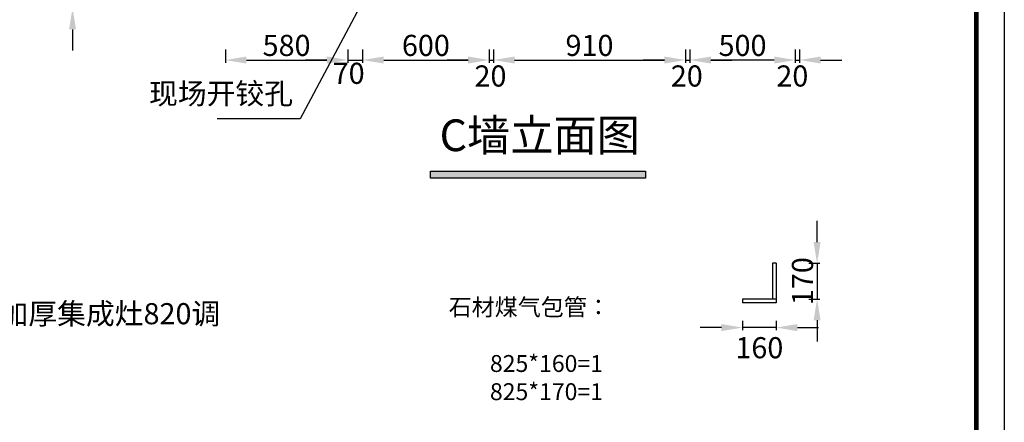
# Model space of a CAD drawing. Units: millimetres. Extents: x 47235 to 48627, y -71297 to -70262.
# Drawn here: x 48160 to 48627, y -70803 to -70613 of the extents above; entities that cross this region are included whole.
import ezdxf

# ---------------------------------------------------------------- set-up
doc = ezdxf.new("R2010")
doc.units = ezdxf.units.MM
doc.dimstyles.new('ISO-25', dxfattribs={"dimtxt": 10, "dimasz": 10, "dimexe": 1.25, "dimexo": 0.625, "dimtad": 1, "dimdec": 0, "dimlfac": 10, "dimtxsty": 'Standard', "dimcen": 2.5, "dimadec": 0, "dimazin": 0, "dimtfac": 1, "dimtdec": 0, "dimtmove": 0, "dimatfit": 3, "dimfxl": 1, "dimarcsym": 0})

# ---------------------------------------------------------------- blocks, each defined once
blk = doc.blocks.new('*D34')
at = {"color": 0, "lineweight": -2, "transparency": 16777216}
for p, q in [((48257.61, -70626.8), (48257.61, -70633.05)), ((48315.61, -70626.8), (48315.61, -70633.05)), ((48267.61, -70631.8), (48305.61, -70631.8))]:
    blk.add_line(p, q, dxfattribs=at)
at = {"color": 0, "transparency": 16777216}
for points in [[(48267.61, -70630.13), (48267.61, -70633.46), (48257.61, -70631.8)], [(48305.61, -70630.13), (48305.61, -70633.46), (48315.61, -70631.8)]]:
    blk.add_solid(points, dxfattribs=at)
at = {"layer": 'Defpoints', "color": 0, "transparency": 16777216}
for p in [(48257.61, -70620.07), (48315.61, -70620.07), (48315.61, -70631.8)]:
    blk.add_point(p, dxfattribs=at)
at = {"color": 0, "transparency": 16777216, "insert": (48286.61, -70626.17), "char_height": 10, "attachment_point": 5}
blk.add_mtext('580', dxfattribs=at)
blk = doc.blocks.new('*D35')
at = {"color": 0, "lineweight": -2, "transparency": 16777216}
for p, q in [((48315.61, -70626.8), (48315.61, -70633.05)), ((48322.61, -70626.8), (48322.61, -70633.05)), ((48305.61, -70631.8), (48295.61, -70631.8)), ((48315.61, -70631.8), (48322.61, -70631.8)), ((48332.61, -70631.8), (48342.61, -70631.8))]:
    blk.add_line(p, q, dxfattribs=at)
at = {"color": 0, "transparency": 16777216}
for points in [[(48305.61, -70630.13), (48305.61, -70633.46), (48315.61, -70631.8)], [(48332.61, -70630.13), (48332.61, -70633.46), (48322.61, -70631.8)]]:
    blk.add_solid(points, dxfattribs=at)
at = {"layer": 'Defpoints', "color": 0, "transparency": 16777216}
for p in [(48315.61, -70620.07), (48322.61, -70620.14), (48322.61, -70631.8)]:
    blk.add_point(p, dxfattribs=at)
at = {"color": 0, "transparency": 16777216, "insert": (48316.02, -70639.38), "char_height": 10, "attachment_point": 5}
blk.add_mtext('70', dxfattribs=at)
blk = doc.blocks.new('*D36')
at = {"color": 0, "lineweight": -2, "transparency": 16777216}
for p, q in [((48322.61, -70626.8), (48322.61, -70633.05)), ((48382.61, -70626.8), (48382.61, -70633.05)), ((48332.61, -70631.8), (48372.61, -70631.8))]:
    blk.add_line(p, q, dxfattribs=at)
at = {"color": 0, "transparency": 16777216}
for points in [[(48332.61, -70630.13), (48332.61, -70633.46), (48322.61, -70631.8)], [(48372.61, -70630.13), (48372.61, -70633.46), (48382.61, -70631.8)]]:
    blk.add_solid(points, dxfattribs=at)
at = {"layer": 'Defpoints', "color": 0, "transparency": 16777216}
for p in [(48382.61, -70607.31), (48322.61, -70620.14), (48382.61, -70631.8)]:
    blk.add_point(p, dxfattribs=at)
at = {"color": 0, "transparency": 16777216, "insert": (48352.61, -70626.17), "char_height": 10, "attachment_point": 5}
blk.add_mtext('600', dxfattribs=at)
blk = doc.blocks.new('*D37')
at = {"color": 0, "lineweight": -2, "transparency": 16777216}
for p, q in [((48384.61, -70626.8), (48384.61, -70633.05)), ((48475.61, -70626.8), (48475.61, -70633.05)), ((48394.61, -70631.8), (48465.61, -70631.8))]:
    blk.add_line(p, q, dxfattribs=at)
at = {"color": 0, "transparency": 16777216}
for points in [[(48394.61, -70630.13), (48394.61, -70633.46), (48384.61, -70631.8)], [(48465.61, -70630.13), (48465.61, -70633.46), (48475.61, -70631.8)]]:
    blk.add_solid(points, dxfattribs=at)
at = {"layer": 'Defpoints', "color": 0, "transparency": 16777216}
for p in [(48384.61, -70607.31), (48475.61, -70620.07), (48475.61, -70631.8)]:
    blk.add_point(p, dxfattribs=at)
at = {"color": 0, "transparency": 16777216, "insert": (48430.11, -70626.17), "char_height": 10, "attachment_point": 5}
blk.add_mtext('910', dxfattribs=at)
blk = doc.blocks.new('*D38')
at = {"color": 0, "lineweight": -2, "transparency": 16777216}
for p, q in [((48527.61, -70626.8), (48527.61, -70633.05)), ((48529.61, -70626.8), (48529.61, -70633.05)), ((48517.61, -70631.8), (48507.61, -70631.8)), ((48527.61, -70631.8), (48529.61, -70631.8)), ((48539.61, -70631.8), (48549.61, -70631.8))]:
    blk.add_line(p, q, dxfattribs=at)
at = {"color": 0, "transparency": 16777216}
for points in [[(48517.61, -70630.13), (48517.61, -70633.46), (48527.61, -70631.8)], [(48539.61, -70630.13), (48539.61, -70633.46), (48529.61, -70631.8)]]:
    blk.add_solid(points, dxfattribs=at)
at = {"layer": 'Defpoints', "color": 0, "transparency": 16777216}
for p in [(48527.61, -70605.24), (48529.61, -70607.31), (48529.61, -70631.8)]:
    blk.add_point(p, dxfattribs=at)
at = {"color": 0, "transparency": 16777216, "insert": (48526.2, -70640.64), "char_height": 10, "attachment_point": 5}
blk.add_mtext('20', dxfattribs=at)
blk = doc.blocks.new('*D39')
at = {"color": 0, "lineweight": -2, "transparency": 16777216}
for p, q in [((48185.21, -70585.81), (48185.21, -70575.81)), ((48202.4, -70596.4), (48202.4, -70575.15)), ((48180.21, -70595.81), (48186.46, -70595.81)), ((48185.21, -70607.31), (48185.21, -70595.81)), ((48185.21, -70607.31), (48185.21, -70595.81)), ((48185.21, -70601.56), (48202.4, -70596.4)), ((48180.21, -70607.31), (48186.46, -70607.31)), ((48185.21, -70617.31), (48185.21, -70627.31))]:
    blk.add_line(p, q, dxfattribs=at)
at = {"color": 0, "transparency": 16777216}
for points in [[(48183.55, -70585.81), (48186.88, -70585.81), (48185.21, -70595.81)], [(48183.55, -70617.31), (48186.88, -70617.31), (48185.21, -70607.31)]]:
    blk.add_solid(points, dxfattribs=at)
at = {"layer": 'Defpoints', "color": 0, "transparency": 16777216}
for p in [(48157.61, -70595.81), (48185.21, -70595.81), (48174.46, -70607.31)]:
    blk.add_point(p, dxfattribs=at)
at = {"color": 0, "transparency": 16777216, "insert": (48196.78, -70585.77), "char_height": 10, "attachment_point": 5, "rotation": 90}
blk.add_mtext('115', dxfattribs=at)
blk = doc.blocks.new('*D51')
at = {"color": 0, "lineweight": -2, "transparency": 16777216}
for p, q in [((48502.57, -70755.21), (48502.57, -70759.67)), ((48518.57, -70755.21), (48518.57, -70759.67)), ((48492.57, -70758.42), (48482.57, -70758.42)), ((48518.57, -70758.42), (48502.57, -70758.42)), ((48528.57, -70758.42), (48538.57, -70758.42))]:
    blk.add_line(p, q, dxfattribs=at)
at = {"color": 0, "transparency": 16777216}
for points in [[(48492.57, -70756.76), (48492.57, -70760.09), (48502.57, -70758.42)], [(48528.57, -70756.76), (48528.57, -70760.09), (48518.57, -70758.42)]]:
    blk.add_solid(points, dxfattribs=at)
at = {"layer": 'Defpoints', "color": 0, "transparency": 16777216}
for p in [(48502.57, -70754.58), (48518.57, -70754.58), (48502.57, -70758.42)]:
    blk.add_point(p, dxfattribs=at)
at = {"color": 0, "transparency": 16777216, "insert": (48510.57, -70769.24), "char_height": 10, "attachment_point": 5}
blk.add_mtext('160', dxfattribs=at)
blk = doc.blocks.new('*D52')
at = {"color": 0, "lineweight": -2, "transparency": 16777216}
for p, q in [((48537.94, -70717.95), (48537.94, -70707.95)), ((48534.07, -70727.95), (48539.19, -70727.95)), ((48537.94, -70727.95), (48537.94, -70744.95)), ((48534.07, -70744.95), (48539.19, -70744.95)), ((48537.94, -70754.95), (48537.94, -70764.95))]:
    blk.add_line(p, q, dxfattribs=at)
at = {"color": 0, "transparency": 16777216}
for points in [[(48536.27, -70717.95), (48539.6, -70717.95), (48537.94, -70727.95)], [(48536.27, -70754.95), (48539.6, -70754.95), (48537.94, -70744.95)]]:
    blk.add_solid(points, dxfattribs=at)
at = {"layer": 'Defpoints', "color": 0, "transparency": 16777216}
for p in [(48533.45, -70727.95), (48533.45, -70744.95), (48537.94, -70744.95)]:
    blk.add_point(p, dxfattribs=at)
at = {"color": 0, "transparency": 16777216, "insert": (48532.31, -70736.45), "char_height": 10, "attachment_point": 5, "rotation": 90}
blk.add_mtext('170', dxfattribs=at)
blk = doc.blocks.new('*D57')
at = {"color": 0, "lineweight": -2, "transparency": 16777216}
for p, q in [((48382.61, -70626.8), (48382.61, -70633.05)), ((48384.61, -70626.8), (48384.61, -70633.05)), ((48372.61, -70631.8), (48362.61, -70631.8)), ((48382.61, -70631.8), (48384.61, -70631.8)), ((48394.61, -70631.8), (48404.61, -70631.8))]:
    blk.add_line(p, q, dxfattribs=at)
at = {"color": 0, "transparency": 16777216}
for points in [[(48372.61, -70630.13), (48372.61, -70633.46), (48382.61, -70631.8)], [(48394.61, -70630.13), (48394.61, -70633.46), (48384.61, -70631.8)]]:
    blk.add_solid(points, dxfattribs=at)
at = {"layer": 'Defpoints', "color": 0, "transparency": 16777216}
for p in [(48382.61, -70620.07), (48384.61, -70620.07), (48384.61, -70631.8)]:
    blk.add_point(p, dxfattribs=at)
at = {"color": 0, "transparency": 16777216, "insert": (48383.2, -70640.64), "char_height": 10, "attachment_point": 5}
blk.add_mtext('20', dxfattribs=at)
blk = doc.blocks.new('*D58')
at = {"color": 0, "lineweight": -2, "transparency": 16777216}
for p, q in [((48475.61, -70626.8), (48475.61, -70633.05)), ((48477.61, -70626.8), (48477.61, -70633.05)), ((48465.61, -70631.8), (48455.61, -70631.8)), ((48475.61, -70631.8), (48477.61, -70631.8)), ((48487.61, -70631.8), (48497.61, -70631.8))]:
    blk.add_line(p, q, dxfattribs=at)
at = {"color": 0, "transparency": 16777216}
for points in [[(48465.61, -70630.13), (48465.61, -70633.46), (48475.61, -70631.8)], [(48487.61, -70630.13), (48487.61, -70633.46), (48477.61, -70631.8)]]:
    blk.add_solid(points, dxfattribs=at)
at = {"layer": 'Defpoints', "color": 0, "transparency": 16777216}
for p in [(48475.61, -70620.07), (48477.61, -70620.07), (48477.61, -70631.8)]:
    blk.add_point(p, dxfattribs=at)
at = {"color": 0, "transparency": 16777216, "insert": (48476.2, -70640.64), "char_height": 10, "attachment_point": 5}
blk.add_mtext('20', dxfattribs=at)
blk = doc.blocks.new('*D59')
at = {"color": 0, "lineweight": -2, "transparency": 16777216}
for p, q in [((48477.61, -70628.8), (48477.61, -70633.05)), ((48517.61, -70631.8), (48487.61, -70631.8)), ((48527.61, -70628.8), (48527.61, -70633.05))]:
    blk.add_line(p, q, dxfattribs=at)
at = {"color": 0, "transparency": 16777216}
for points in [[(48487.61, -70630.13), (48487.61, -70633.46), (48477.61, -70631.8)], [(48517.61, -70630.13), (48517.61, -70633.46), (48527.61, -70631.8)]]:
    blk.add_solid(points, dxfattribs=at)
at = {"layer": 'Defpoints', "color": 0, "transparency": 16777216}
for p in [(48477.61, -70627.52), (48527.61, -70627.52), (48477.61, -70631.8)]:
    blk.add_point(p, dxfattribs=at)
at = {"color": 0, "transparency": 16777216, "insert": (48502.61, -70626.17), "char_height": 10, "attachment_point": 5}
blk.add_mtext('500', dxfattribs=at)

msp = doc.modelspace()

# ---------------------------------------------------------------- hatches: boundary and pattern name
msp.add_hatch(color=0).paths.add_polyline_path([(48456.62, -70687.77), (48456.62, -70684.45), (48354.74, -70684.45), (48354.74, -70687.77)])

# ---------------------------------------------------------------- linework, layer by layer
at = {"color": 0}
for p, q in [((48516.77, -70727.95), (48516.77, -70744.95)), ((48518.57, -70727.95), (48516.77, -70727.95)), ((48518.57, -70727.95), (48518.57, -70746.75)), ((48518.57, -70744.95), (48502.57, -70744.95)), ((48502.57, -70744.95), (48502.57, -70746.75)), ((48518.57, -70746.75), (48502.57, -70746.75))]:
    msp.add_line(p, q, dxfattribs=at)
at = {"color": 0, "linetype": 'ByBlock', "lineweight": -3}
msp.add_lwpolyline([(48626.62, -71144.97), (47235.03, -71144.97), (47235.03, -70262.42), (48626.62, -70262.42)], close=True, dxfattribs=at)
msp.add_lwpolyline([(48626.62, -71144.97), (47235.03, -71144.97), (47235.03, -70262.42), (48626.62, -70262.42)], close=True, dxfattribs=at)
at = {"color": 0, "linetype": 'ByBlock', "lineweight": -3, "const_width": 2.21}
msp.add_lwpolyline([(48613.32, -71131.67), (47248.35, -71131.67), (47248.35, -70275.72), (48613.32, -70275.72)], close=True, dxfattribs=at)
msp.add_lwpolyline([(48613.32, -71131.67), (47248.35, -71131.67), (47248.35, -70275.72), (48613.32, -70275.72)], close=True, dxfattribs=at)
msp.add_lwpolyline([(48613.32, -71131.67), (47248.35, -71131.67), (47248.35, -70275.72), (48613.32, -70275.72)], close=True, dxfattribs=at)
at = {"color": 0}
msp.add_lwpolyline([(48354.74, -70684.45), (48456.62, -70684.45), (48456.62, -70687.77), (48354.74, -70687.77)], close=True, dxfattribs=at)

# ---------------------------------------------------------------- texts
at = {"char_height": 10, "attachment_point": 1}
for s, insert, width in [('{\\fSimHei|b0|i0|c134|p2;现场开铰孔}', (48221.46, -70642.66), 75.3467), ('{\\fSimHei|b0|i0|c134|p2;台面加厚集成灶820调}', (48123.35, -70746.84), 155.7269)]:
    msp.add_mtext(s, dxfattribs=dict(at, insert=insert, width=width))
at = {"color": 0, "attachment_point": 1}
for s, insert, char_height, width in [('{\\fArial|b0|i0|c0|p32;C\\fSimHei|b0|i0|c134|p2;墙立面图}', (48359.07, -70659.91), 15, 144.2635), ('{\\fSimSun|b0|i0|c134|p54;石材煤气包管：\\P\\P        825*160=1\\P        825*170=1}', (48363.39, -70744.74), 8, 103.5098)]:
    msp.add_mtext(s, dxfattribs=dict(at, insert=insert, char_height=char_height, width=width))

# ---------------------------------------------------------------- dimensions: what is measured, and where the dimension line sits
at = {"color": 0}
dim = msp.add_linear_dim(base=(48185.21, -70595.81), p1=(48174.46, -70607.31), p2=(48157.61, -70595.81), angle=90, dimstyle='ISO-25', override={"dimtmove": 1, "dimfxl": 5, "dimfxlon": 1, "dimarcsym": 2}, dxfattribs=at)
dim.commit()
dim.dimension.update_dxf_attribs({"geometry": '*D39', "text_midpoint": (48196.78, -70595.77)})
for base, p1, p2, override, picture, middle in [((48382.61, -70631.8), (48322.61, -70620.14), (48382.61, -70607.31), {"dimtmove": 1, "dimfxl": 5, "dimfxlon": 1, "dimarcsym": 2}, '*D36', (48352.61, -70626.17)), ((48475.61, -70631.8), (48384.61, -70607.31), (48475.61, -70620.07), {"dimtmove": 1, "dimfxl": 5, "dimfxlon": 1, "dimarcsym": 2}, '*D37', (48430.11, -70626.17)), ((48315.61, -70631.8), (48257.61, -70620.07), (48315.61, -70620.07), {"dimtmove": 1, "dimfxl": 5, "dimfxlon": 1, "dimarcsym": 2}, '*D34', (48286.61, -70626.17)), ((48477.61, -70631.8), (48527.61, -70627.52), (48477.61, -70627.52), {"dimfxl": 3, "dimfxlon": 1, "dimarcsym": 2}, '*D59', (48502.61, -70626.17))]:
    dim = msp.add_linear_dim(base=base, p1=p1, p2=p2, dimstyle='ISO-25', override=override, dxfattribs=at)
    dim.commit()
    dim.dimension.update_dxf_attribs({"geometry": picture, "text_midpoint": middle})
for base, p1, p2, picture, middle in [((48529.61, -70631.8), (48527.61, -70605.24), (48529.61, -70607.31), '*D38', (48526.2, -70640.64)), ((48322.61, -70631.8), (48315.61, -70620.07), (48322.61, -70620.14), '*D35', (48316.02, -70639.38)), ((48384.61, -70631.8), (48382.61, -70620.07), (48384.61, -70620.07), '*D57', (48383.2, -70640.64)), ((48477.61, -70631.8), (48475.61, -70620.07), (48477.61, -70620.07), '*D58', (48476.2, -70640.64))]:
    dim = msp.add_linear_dim(base=base, p1=p1, p2=p2, dimstyle='ISO-25', override={"dimtmove": 2, "dimfxl": 5, "dimfxlon": 1, "dimarcsym": 2}, dxfattribs=at)
    dim.commit()
    dim.dimension.update_dxf_attribs({"geometry": picture, "text_midpoint": middle, "dimtype": 128})
for base, p1, p2, angle, override, picture, middle in [((48537.94, -70744.95), (48533.45, -70727.95), (48533.45, -70744.95), 90, {"dimfxl": 5, "dimfxlon": 1, "dimarcsym": 2}, '*D52', (48537.94, -70736.45)), ((48502.57, -70758.42), (48518.57, -70754.58), (48502.57, -70754.58), 180, {"dimtmove": 2, "dimfxl": 5, "dimfxlon": 1, "dimarcsym": 2}, '*D51', (48510.57, -70769.24))]:
    dim = msp.add_linear_dim(base=base, p1=p1, p2=p2, angle=angle, dimstyle='ISO-25', override=override, dxfattribs=at)
    dim.commit()
    dim.dimension.update_dxf_attribs({"geometry": picture, "text_midpoint": middle, "dimtype": 128})

# ---------------------------------------------------------------- leaders
msp.add_leader([(48334.62, -70581.54), (48293.1, -70659.6), (48253.75, -70659.6)], dimstyle='ISO-25', override={"dimgap": 0.625, "dimtad": 0, "dimfxl": 3, "dimfxlon": 1, "dimarcsym": 2})

doc.saveas('drawing.dxf')
